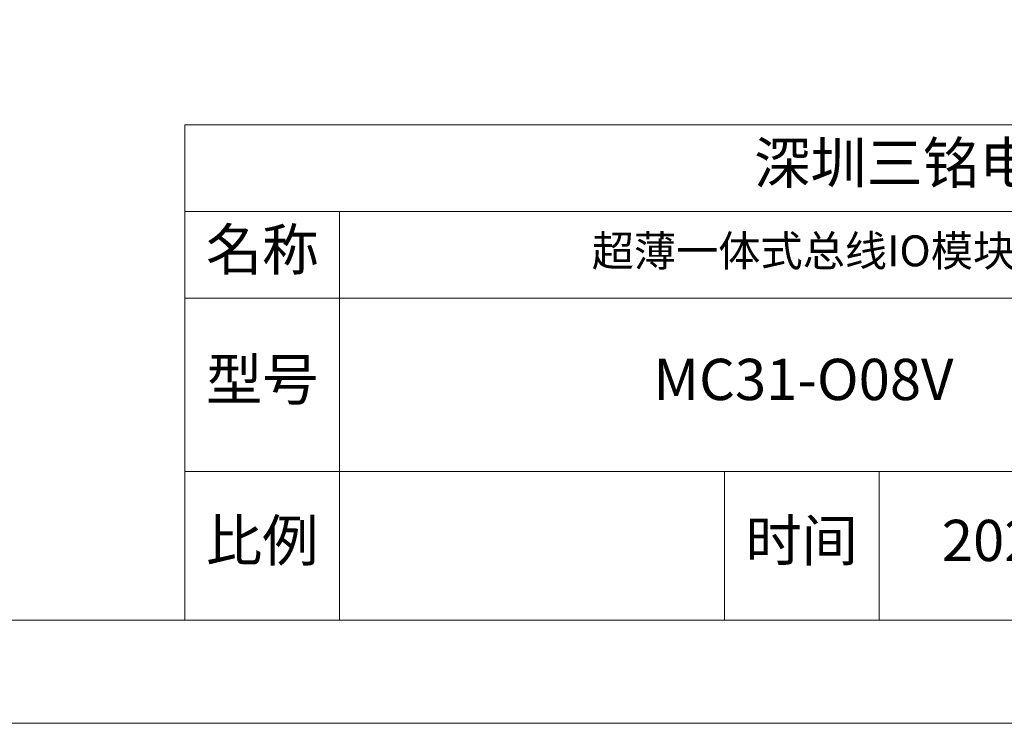
# Model space of a CAD drawing. Units: millimetres. Extents: x 1542 to 2913, y 3840 to 4369.
# Drawn here: x 1781 to 1996, y 3840 to 3994 of the extents above; entities that cross this region are included whole.
import ezdxf

# ---------------------------------------------------------------- set-up
doc = ezdxf.new("R2010")
doc.units = ezdxf.units.MM
doc.layers.get('0').update_dxf_attribs({"lineweight": 18})
doc.layers.add('DIM', color=3, linetype='Continuous', lineweight=13)

# ---------------------------------------------------------------- blocks, each defined once
blk = doc.blocks.new('*T2')
at = {"layer": 'DIM', "color": 0, "linetype": 'ByBlock', "lineweight": -2}
for p, q in [((0, 0), (371.25, 0)), ((0, 0), (0, -108.06)), ((371.25, 0), (371.25, -108.06)), ((0, -18.9), (371.25, -18.9)), ((33.75, -18.9), (33.75, -108.06)), ((236.25, -18.9), (236.25, -108.06)), ((270, -18.9), (270, -75.6)), ((0, -37.8), (371.25, -37.8)), ((236.25, -56.7), (371.25, -56.7)), ((0, -75.6), (371.25, -75.6)), ((117.75, -75.6), (117.75, -108.06)), ((151.5, -75.6), (151.5, -108.06)), ((0, -108.06), (371.25, -108.06))]:
    blk.add_line(p, q, dxfattribs=at)
at = {"layer": 'DIM', "color": 0, "attachment_point": 5}
for s, insert, char_height, width in [('深圳三铭电气有限公司', (185.62, -9.45), 9, 368.25), ('名称', (16.88, -28.35), 9, 30.75), ('制图', (253.12, -28.35), 9, 30.75), ('超薄一体式总线IO模块', (135, -28.35), 6.75, 199.5), ('审核', (253.12, -47.25), 9, 30.75), ('型号', (16.88, -56.7), 9, 30.75), ('MC31-O08V', (135, -56.7), 9, 199.5), ('比例', (16.88, -91.83), 9, 30.75), ('时间', (134.62, -91.83), 9, 30.75), ('2025/3/21', (193.87, -91.83), 9, 81.75)]:
    blk.add_mtext(s, dxfattribs=dict(at, insert=insert, char_height=char_height, width=width))

msp = doc.modelspace()

# ---------------------------------------------------------------- linework, layer by layer
for points in [[(1542.34, 4312.5), (2210.59, 4312.5), (2210.59, 3840), (1542.34, 3840)], [(1564.84, 4290), (2188.09, 4290), (2188.09, 3862.5), (1564.84, 3862.5)]]:
    msp.add_lwpolyline(points, close=True)

# ---------------------------------------------------------------- block references
msp.add_blockref('*T2', (1816.84, 3970.564))

doc.saveas('drawing.dxf')
